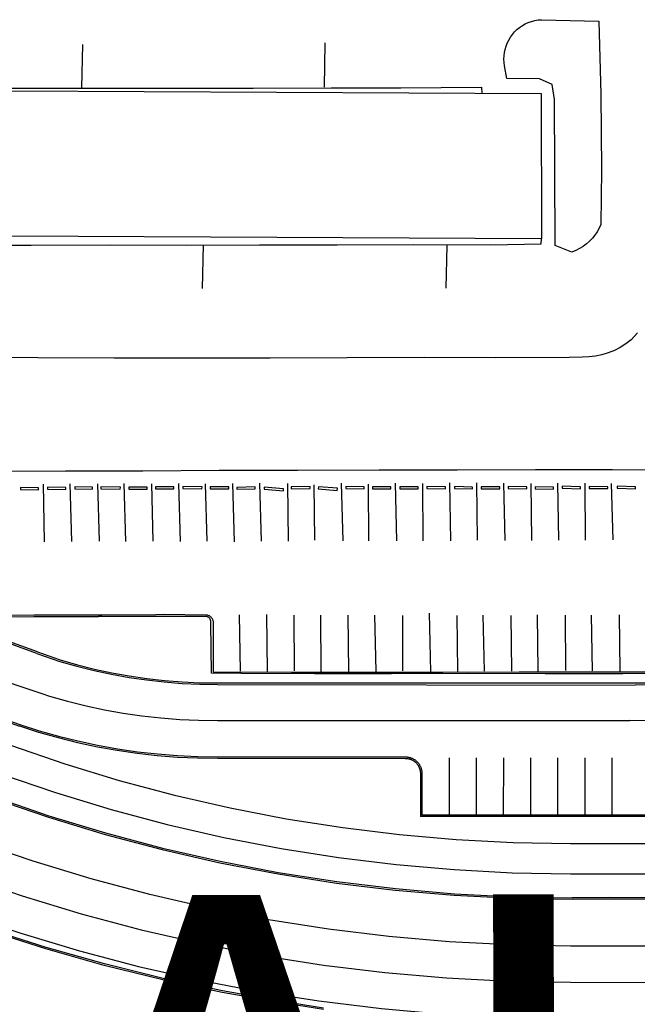
# Model space of a CAD drawing. Units: feet. Extents: x -6.02 to 0.02, y -6.52 to 0.01.
# Drawn here: x -0.93 to -0.81, y -1.63 to -1.43 of the extents above; entities that cross this region are included whole.
import ezdxf

# ---------------------------------------------------------------- set-up
doc = ezdxf.new("R2010")
doc.units = ezdxf.units.FT
doc.header["$LTSCALE"] = 100
doc.header["$MEASUREMENT"] = 0
doc.layers.add('VICINITY-SC', color=251, linetype='Continuous')
doc.layers.add('VICINITY-SC_TXT', color=251, linetype='Continuous')
doc.styles.add('POP', font='swissl.ttf')

msp = doc.modelspace()

# ---------------------------------------------------------------- linework, layer by layer
at = {"layer": 'VICINITY-SC'}
for p, q in [((-0.87111, -1.44017), (-0.87099, -1.43097)), ((-0.92126, -1.43128), (-0.92148, -1.44028)), ((-0.89638, -1.48187), (-0.89621, -1.47291)), ((-0.84578, -1.47296), (-0.84594, -1.48184)), ((-0.92942, -1.52249), (-0.92917, -1.53445)), ((-0.92348, -1.53433), (-0.92378, -1.52241)), ((-0.91817, -1.5224), (-0.91783, -1.53431)), ((-0.91225, -1.53432), (-0.91259, -1.52232)), ((-0.90699, -1.5224), (-0.90665, -1.53427)), ((-0.90137, -1.5223), (-0.90101, -1.53437)), ((-0.89545, -1.53428), (-0.89578, -1.52239)), ((-0.89016, -1.52233), (-0.88979, -1.5344)), ((-0.88416, -1.53427), (-0.88451, -1.52227)), ((-0.87879, -1.52235), (-0.87861, -1.53431)), ((-0.87314, -1.5341), (-0.87326, -1.52263)), ((-0.86767, -1.52226), (-0.86731, -1.53421)), ((-0.86189, -1.5342), (-0.862, -1.52245)), ((-0.85644, -1.52222), (-0.85619, -1.53421)), ((-0.85068, -1.53421), (-0.85073, -1.52231)), ((-0.8452, -1.52217), (-0.84497, -1.53423)), ((-0.83938, -1.53407), (-0.83953, -1.52221)), ((-0.83403, -1.52227), (-0.83376, -1.53414)), ((-0.82815, -1.53415), (-0.82826, -1.52231)), ((-0.82283, -1.52226), (-0.82261, -1.53406)), ((-0.81699, -1.53409), (-0.81709, -1.52227)), ((-0.81167, -1.52233), (-0.81136, -1.53402)), ((-0.88294, -1.56132), (-0.88308, -1.5495)), ((-0.84906, -1.56134), (-0.84933, -1.54924)), ((-0.92239, -1.54958), (-0.91723, -1.54954)), ((-0.92239, -1.54989), (-0.91796, -1.54993)), ((-0.88876, -1.54956), (-0.88857, -1.56122)), ((-0.87746, -1.54965), (-0.87738, -1.56117)), ((-0.87177, -1.56133), (-0.87188, -1.5496)), ((-0.86626, -1.54962), (-0.86612, -1.56137)), ((-0.8604, -1.56127), (-0.86065, -1.54965)), ((-0.85494, -1.54968), (-0.85493, -1.56118)), ((-0.8437, -1.54966), (-0.84357, -1.56127)), ((-0.83797, -1.56124), (-0.83819, -1.54965)), ((-0.83252, -1.54967), (-0.83237, -1.56122)), ((-0.8268, -1.56126), (-0.82696, -1.54956)), ((-0.82124, -1.54959), (-0.82119, -1.56112)), ((-0.81553, -1.56116), (-0.81578, -1.54963)), ((-0.81001, -1.54957), (-0.80992, -1.56121)), ((-0.89327, -1.56367), (-0.80683, -1.56366)), ((-0.89327, -1.56398), (-0.80674, -1.56412)), ((-0.84529, -1.5792), (-0.8453, -1.59107)), ((-0.83967, -1.5792), (-0.83967, -1.59107)), ((-0.83404, -1.5792), (-0.83405, -1.59107)), ((-0.82842, -1.5792), (-0.82842, -1.59108)), ((-0.82279, -1.5792), (-0.8228, -1.59108)), ((-0.81717, -1.57921), (-0.81717, -1.59108)), ((-0.81154, -1.57921), (-0.81155, -1.59108)), ((-0.71561, -1.59143), (-0.85124, -1.59138)), ((-0.71592, -1.59112), (-0.85092, -1.59107))]:
    msp.add_line(p, q, dxfattribs=at)
for points in [[(-0.81385, -1.46865), (-0.8142, -1.4694), (-0.8146, -1.47012), (-0.81506, -1.47081), (-0.81558, -1.47145), (-0.81615, -1.47205), (-0.81679, -1.47263), (-0.81749, -1.47315), (-0.81823, -1.47361), (-0.819, -1.474), (-0.81981, -1.47433), (-0.82333, -1.47299), (-0.8234, -1.45725), (-0.82347, -1.44267), (-0.82395, -1.43961), (-0.82656, -1.43842), (-0.83332, -1.43834), (-0.83378, -1.43573), (-0.83388, -1.43505), (-0.83391, -1.43436), (-0.83389, -1.43367), (-0.83381, -1.43298), (-0.83368, -1.4323), (-0.83348, -1.43164), (-0.83323, -1.431), (-0.83293, -1.43038), (-0.83257, -1.42979), (-0.83217, -1.42923), (-0.83171, -1.4287), (-0.83121, -1.42821), (-0.83067, -1.42777), (-0.8301, -1.42738), (-0.82949, -1.42703), (-0.82886, -1.42674), (-0.82821, -1.42651), (-0.82753, -1.42633), (-0.82685, -1.42621), (-0.82615, -1.42615), (-0.81427, -1.42643), (-0.81386, -1.44161), (-0.81373, -1.45731), (-0.81385, -1.46865)], [(-0.99147, -1.44046), (-0.98604, -1.44042), (-0.97014, -1.44043), (-0.95357, -1.44038), (-0.93665, -1.44035), (-0.91992, -1.44037), (-0.90287, -1.44037), (-0.88591, -1.44035), (-0.86974, -1.44026), (-0.85529, -1.4403), (-0.83858, -1.44015), (-0.8385, -1.44142)], [(-0.99082, -1.44061), (-0.82622, -1.44149), (-0.82611, -1.47159), (-0.99079, -1.47073), (-0.99082, -1.44061)], [(-0.77959, -1.51932), (-0.7797, -1.51932), (-0.79563, -1.51954), (-0.81144, -1.51951), (-0.82736, -1.51952), (-0.84364, -1.51956), (-0.85978, -1.51958), (-0.87669, -1.51964), (-0.89291, -1.5196), (-0.90878, -1.51973), (-0.92478, -1.51975), (-0.94106, -1.5198), (-0.95733, -1.51984), (-0.9732, -1.51989), (-0.98945, -1.51986), (-0.99484, -1.51984), (-0.99489, -1.50579), (-0.99496, -1.4964), (-0.99492, -1.48467), (-0.99494, -1.4718)], [(-0.99155, -1.47187), (-0.98004, -1.47175), (-0.98014, -1.47286), (-0.96397, -1.47298), (-0.94841, -1.47293), (-0.93187, -1.4729), (-0.91553, -1.47283), (-0.89964, -1.47292), (-0.88456, -1.47286), (-0.8685, -1.47283), (-0.85264, -1.47278), (-0.83666, -1.47283), (-0.82618, -1.47265), (-0.82611, -1.47159)], [(-0.80623, -1.49111), (-0.80754, -1.49254), (-0.80864, -1.49337), (-0.80981, -1.4941), (-0.81103, -1.49472), (-0.81231, -1.49523), (-0.81363, -1.49563), (-0.81497, -1.49592), (-0.81634, -1.49608), (-0.81771, -1.49613), (-0.82037, -1.49621), (-0.83572, -1.49625), (-0.85048, -1.49623), (-0.86642, -1.49628), (-0.88235, -1.4963), (-0.89855, -1.49632), (-0.91466, -1.49635), (-0.93053, -1.49628), (-0.94706, -1.49621)], [(-1.03478, -1.51105), (-1.02061, -1.52026), (-1.01582, -1.52339), (-1.01101, -1.52648), (-1.00617, -1.52953), (-1.00144, -1.53244), (-0.99669, -1.53532), (-0.99191, -1.53816), (-0.98681, -1.54081), (-0.98169, -1.54345), (-0.97656, -1.54605), (-0.9715, -1.54859), (-0.96643, -1.5511), (-0.96134, -1.55358), (-0.95618, -1.55589), (-0.95098, -1.5581), (-0.94573, -1.56019), (-0.94042, -1.56219), (-0.93507, -1.56408), (-0.92968, -1.56585)], [(-1.03685, -1.51948), (-0.99851, -1.54327), (-0.98829, -1.54906), (-0.97788, -1.5545), (-0.96728, -1.55957), (-0.95652, -1.56427), (-0.9456, -1.56859), (-0.93453, -1.57254), (-0.93434, -1.5726), (-0.93036, -1.57387), (-0.92633, -1.57501), (-0.92227, -1.57602), (-0.91818, -1.57689), (-0.91407, -1.57763), (-0.90993, -1.57824), (-0.90577, -1.57871), (-0.9016, -1.57904), (-0.89742, -1.57923), (-0.89324, -1.57929)], [(-1.03669, -1.51921), (-0.99835, -1.543), (-0.98814, -1.54879), (-0.97774, -1.55422), (-0.96715, -1.55928), (-0.9564, -1.56398), (-0.94549, -1.5683), (-0.93443, -1.57224), (-0.93424, -1.5723), (-0.93027, -1.57357), (-0.92625, -1.57471), (-0.9222, -1.57571), (-0.91812, -1.57659), (-0.91402, -1.57732), (-0.90989, -1.57793), (-0.90574, -1.57839), (-0.90158, -1.57873), (-0.89742, -1.57892), (-0.89324, -1.57898)], [(-1.03833, -1.52187), (-0.99996, -1.54568), (-0.98979, -1.55175), (-0.97942, -1.55746), (-0.96886, -1.56281), (-0.95812, -1.56778), (-0.94721, -1.57239), (-0.93615, -1.57661), (-0.92495, -1.58044), (-0.91363, -1.58389), (-0.90219, -1.58694), (-0.89065, -1.58959), (-0.87903, -1.59184), (-0.86733, -1.59368), (-0.85558, -1.59512), (-0.84379, -1.59615), (-0.83197, -1.59677), (-0.82013, -1.59698)], [(-0.91341, -1.52307), (-0.91748, -1.52298), (-0.91749, -1.5234), (-0.91342, -1.52349), (-0.91341, -1.52307)], [(-0.89649, -1.52303), (-0.90046, -1.52297), (-0.90046, -1.52339), (-0.8965, -1.52345), (-0.89649, -1.52303)], [(-0.87407, -1.52297), (-0.87802, -1.52304), (-0.87801, -1.52346), (-0.87406, -1.52338), (-0.87407, -1.52297)], [(-0.86286, -1.52301), (-0.86668, -1.52295), (-0.86669, -1.52336), (-0.86287, -1.52343), (-0.86286, -1.52301)], [(-0.85168, -1.523), (-0.85547, -1.52298), (-0.85548, -1.5234), (-0.85169, -1.52342), (-0.85168, -1.523)], [(-0.84603, -1.52301), (-0.84989, -1.52291), (-0.8499, -1.52333), (-0.84605, -1.52343), (-0.84603, -1.52301)], [(-0.8404, -1.52305), (-0.84416, -1.52296), (-0.84417, -1.52337), (-0.84041, -1.52346), (-0.8404, -1.52305)], [(-0.8348, -1.52301), (-0.83865, -1.52299), (-0.83865, -1.52341), (-0.8348, -1.52343), (-0.8348, -1.52301)], [(-0.82918, -1.52304), (-0.83302, -1.52295), (-0.83303, -1.52337), (-0.82919, -1.52346), (-0.82918, -1.52304)], [(-0.81804, -1.52302), (-0.82186, -1.5229), (-0.82187, -1.52331), (-0.81806, -1.52343), (-0.81804, -1.52302)], [(-0.81239, -1.52298), (-0.81622, -1.52291), (-0.81623, -1.52333), (-0.8124, -1.52339), (-0.81239, -1.52298)], [(-0.80663, -1.52299), (-0.81047, -1.52288), (-0.81048, -1.5233), (-0.80664, -1.5234), (-0.80663, -1.52299)], [(-0.93034, -1.5236), (-0.93034, -1.5232), (-0.93409, -1.52316), (-0.93409, -1.52358), (-0.93034, -1.52361)], [(-0.92853, -1.52349), (-0.92472, -1.52357), (-0.92471, -1.52315), (-0.92852, -1.52308), (-0.92853, -1.52349), (-0.92853, -1.52349)], [(-0.91916, -1.52352), (-0.91915, -1.5231), (-0.92283, -1.52302), (-0.92284, -1.52344), (-0.91916, -1.52352)], [(-0.90788, -1.52311), (-0.91165, -1.5231), (-0.91165, -1.52352), (-0.90788, -1.52353), (-0.90788, -1.52311)], [(-0.90236, -1.52301), (-0.90612, -1.52304), (-0.90611, -1.52346), (-0.90235, -1.52342), (-0.90236, -1.52301)], [(-0.89094, -1.52304), (-0.89482, -1.52301), (-0.89483, -1.52342), (-0.89094, -1.52345), (-0.89094, -1.52304)], [(-0.88549, -1.52301), (-0.88925, -1.52312), (-0.88924, -1.52353), (-0.88548, -1.52342), (-0.88549, -1.52301)], [(-0.87957, -1.52345), (-0.88358, -1.52305), (-0.88362, -1.52347), (-0.87962, -1.52387), (-0.87957, -1.52345)], [(-0.86844, -1.52332), (-0.87235, -1.523), (-0.87239, -1.52341), (-0.86847, -1.52374), (-0.86844, -1.52332)], [(-0.85734, -1.52302), (-0.86117, -1.52304), (-0.86117, -1.52345), (-0.85734, -1.52344), (-0.85734, -1.52302)], [(-0.82365, -1.52307), (-0.82747, -1.52304), (-0.82747, -1.52346), (-0.82366, -1.52349), (-0.82365, -1.52307)], [(-1.04163, -1.52718), (-1.00326, -1.55099), (-0.9929, -1.55717), (-0.98234, -1.56298), (-0.97159, -1.56843), (-0.96065, -1.5735), (-0.94954, -1.57819), (-0.93828, -1.58249), (-0.92688, -1.58639), (-0.91534, -1.5899), (-0.90369, -1.593), (-0.89194, -1.5957), (-0.88011, -1.59799), (-0.8682, -1.59987), (-0.85623, -1.60134), (-0.84422, -1.60239), (-0.83219, -1.60302), (-0.82013, -1.60323)], [(-1.04443, -1.53169), (-1.00606, -1.55551), (-0.99552, -1.56179), (-0.98478, -1.56771), (-0.97383, -1.57325), (-0.9627, -1.57841), (-0.9514, -1.58317), (-0.93994, -1.58754), (-0.92833, -1.59151), (-0.91659, -1.59507), (-0.90473, -1.59822), (-0.89278, -1.60095), (-0.88073, -1.60327), (-0.86861, -1.60517), (-0.85643, -1.60664), (-0.84421, -1.60769), (-0.83196, -1.60832), (-0.81969, -1.60851)], [(-1.04427, -1.53143), (-1.00589, -1.55524), (-0.99537, -1.56152), (-0.98463, -1.56743), (-0.9737, -1.57297), (-0.96258, -1.57812), (-0.95128, -1.58288), (-0.93983, -1.58724), (-0.92823, -1.59121), (-0.9165, -1.59477), (-0.90466, -1.59791), (-0.89271, -1.60065), (-0.88068, -1.60296), (-0.86857, -1.60486), (-0.8564, -1.60633), (-0.84419, -1.60738), (-0.83195, -1.608), (-0.81969, -1.6082)], [(-0.79423, -1.61825), (-0.82014, -1.61823), (-0.83271, -1.61801), (-0.84527, -1.61735), (-0.8578, -1.61626), (-0.87028, -1.61473), (-0.8827, -1.61277), (-0.89505, -1.61038), (-0.90731, -1.60756), (-0.91946, -1.60432), (-0.93149, -1.60066), (-0.94339, -1.59659), (-0.95513, -1.59211), (-0.96672, -1.58722), (-0.97813, -1.58193), (-0.98935, -1.57625), (-1.00037, -1.57018), (-1.01117, -1.56374), (-1.04954, -1.53992)], [(-0.91723, -1.54954), (-0.90606, -1.54946), (-0.90448, -1.54943), (-0.89553, -1.54952), (-0.8954, -1.54956), (-0.89526, -1.5496), (-0.89513, -1.54966), (-0.89501, -1.54972), (-0.89489, -1.5498), (-0.89478, -1.54988), (-0.89468, -1.54997), (-0.89458, -1.55008), (-0.8945, -1.55018), (-0.89441, -1.55031), (-0.89434, -1.55044), (-0.89428, -1.55058), (-0.89424, -1.55072), (-0.8942, -1.55086), (-0.89418, -1.55101), (-0.89417, -1.55116), (-0.89418, -1.55131), (-0.89417, -1.56135), (-0.878, -1.56147), (-0.86203, -1.56147), (-0.84656, -1.56141), (-0.83079, -1.5614), (-0.81495, -1.56136), (-0.79929, -1.5614)], [(-0.94404, -1.55), (-0.93133, -1.54988), (-0.92239, -1.54989)], [(-0.94402, -1.54968), (-0.93133, -1.54957), (-0.92239, -1.54958)], [(-0.79276, -1.56174), (-0.80928, -1.56178), (-0.82535, -1.56179), (-0.8415, -1.56174), (-0.85724, -1.56176), (-0.87316, -1.56178), (-0.88827, -1.56169), (-0.89449, -1.56165), (-0.89468, -1.55131), (-0.89466, -1.55121), (-0.89465, -1.55111), (-0.89465, -1.55101), (-0.89466, -1.5509), (-0.89468, -1.5508), (-0.8947, -1.5507), (-0.89474, -1.5506), (-0.89478, -1.55051), (-0.89483, -1.55042), (-0.89489, -1.55034), (-0.89495, -1.55026), (-0.89502, -1.55019), (-0.8951, -1.55012), (-0.89518, -1.55006), (-0.89527, -1.55001), (-0.89536, -1.54997), (-0.89546, -1.54993), (-0.89555, -1.5499), (-0.90512, -1.54993), (-0.91796, -1.54993)], [(-0.93069, -1.55754), (-0.94459, -1.55255)], [(-0.93059, -1.55725), (-0.94449, -1.55226)], [(-0.93069, -1.55754), (-0.92595, -1.55921), (-0.9224, -1.56021), (-0.91883, -1.5611), (-0.91523, -1.56187), (-0.9116, -1.56252), (-0.90796, -1.56305), (-0.9043, -1.56346), (-0.90063, -1.56376), (-0.89695, -1.56393), (-0.89327, -1.56398)], [(-0.93059, -1.55725), (-0.92586, -1.55891), (-0.92232, -1.55991), (-0.91876, -1.56079), (-0.91517, -1.56156), (-0.91155, -1.56221), (-0.90792, -1.56274), (-0.90427, -1.56315), (-0.90061, -1.56344), (-0.89694, -1.56362), (-0.89327, -1.56367)], [(-0.80683, -1.56366), (-0.79178, -1.56367)], [(-0.92968, -1.56585), (-0.92811, -1.56639), (-0.92433, -1.56746), (-0.92052, -1.56841), (-0.91668, -1.56923), (-0.91281, -1.56992), (-0.90893, -1.57049), (-0.90502, -1.57093), (-0.90111, -1.57124), (-0.89719, -1.57142), (-0.89326, -1.57148), (-0.80785, -1.57148)], [(-0.79133, -1.56408), (-0.80674, -1.56412)], [(-1.01512, -1.57011), (-1.0041, -1.57669), (-0.99285, -1.58288), (-0.9814, -1.58868), (-0.96976, -1.59407), (-0.95793, -1.59907), (-0.94594, -1.60364), (-0.93379, -1.6078), (-0.92151, -1.61154), (-0.90911, -1.61484), (-0.8966, -1.61772), (-0.884, -1.62016), (-0.87132, -1.62216), (-0.85858, -1.62371), (-0.84579, -1.62483), (-0.83297, -1.6255), (-0.82014, -1.62573), (-0.79422, -1.62576)], [(-0.71086, -1.57137), (-0.72714, -1.57145), (-0.7434, -1.57148), (-0.75931, -1.57149), (-0.7756, -1.57151), (-0.79103, -1.57154), (-0.80785, -1.57148)], [(-0.89324, -1.57898), (-0.85436, -1.57899), (-0.85424, -1.579), (-0.85412, -1.579), (-0.854, -1.57901), (-0.85388, -1.57903), (-0.85376, -1.57905), (-0.85364, -1.57907), (-0.85353, -1.5791), (-0.85341, -1.57913), (-0.8533, -1.57916), (-0.85318, -1.5792), (-0.85307, -1.57924), (-0.85296, -1.57929), (-0.85285, -1.57934), (-0.85274, -1.5794), (-0.85264, -1.57946), (-0.85254, -1.57952), (-0.85244, -1.57958), (-0.85234, -1.57965), (-0.85224, -1.57972), (-0.85215, -1.5798), (-0.85206, -1.57988), (-0.85197, -1.57996), (-0.85188, -1.58004), (-0.8518, -1.58013), (-0.85172, -1.58022), (-0.85165, -1.58032), (-0.85158, -1.58041), (-0.85151, -1.58051), (-0.85144, -1.58061), (-0.85138, -1.58071), (-0.85132, -1.58082), (-0.85127, -1.58093), (-0.85122, -1.58103), (-0.85117, -1.58115), (-0.85113, -1.58126), (-0.85109, -1.58137), (-0.85105, -1.58149), (-0.85102, -1.5816), (-0.851, -1.58172), (-0.85097, -1.58184), (-0.85095, -1.58195), (-0.85094, -1.58207), (-0.85093, -1.58219), (-0.85092, -1.58231), (-0.85092, -1.58243), (-0.85092, -1.59107)], [(-0.89324, -1.57929), (-0.85436, -1.57931), (-0.85425, -1.57931), (-0.85414, -1.57931), (-0.85403, -1.57932), (-0.85392, -1.57934), (-0.85381, -1.57935), (-0.85371, -1.57938), (-0.8536, -1.5794), (-0.8535, -1.57943), (-0.85339, -1.57946), (-0.85329, -1.5795), (-0.85319, -1.57953), (-0.85309, -1.57958), (-0.85299, -1.57962), (-0.85289, -1.57967), (-0.8528, -1.57973), (-0.8527, -1.57978), (-0.85261, -1.57984), (-0.85252, -1.5799), (-0.85243, -1.57997), (-0.85235, -1.58004), (-0.85227, -1.58011), (-0.85219, -1.58018), (-0.85211, -1.58026), (-0.85204, -1.58034), (-0.85196, -1.58042), (-0.8519, -1.58051), (-0.85183, -1.5806), (-0.85177, -1.58068), (-0.85171, -1.58078), (-0.85165, -1.58087), (-0.8516, -1.58097), (-0.85155, -1.58106), (-0.8515, -1.58116), (-0.85146, -1.58126), (-0.85142, -1.58136), (-0.85139, -1.58147), (-0.85135, -1.58157), (-0.85133, -1.58168), (-0.8513, -1.58178), (-0.85128, -1.58189), (-0.85126, -1.582), (-0.85125, -1.58211), (-0.85124, -1.58221), (-0.85124, -1.58232), (-0.85123, -1.58243), (-0.85124, -1.59138)], [(-0.99262, -1.59146), (-0.98124, -1.59707), (-0.96968, -1.60229), (-0.95796, -1.60712), (-0.94608, -1.61156), (-0.93405, -1.61559), (-0.9219, -1.61922), (-0.90963, -1.62244), (-0.89726, -1.62524), (-0.8848, -1.62763), (-0.87227, -1.62959)], [(-0.82013, -1.59698), (-0.79876, -1.59699)], [(-0.82013, -1.60323), (-0.79876, -1.60324)], [(-0.69393, -1.6082), (-0.69881, -1.60821), (-0.71453, -1.60822), (-0.73045, -1.6082), (-0.74629, -1.60823), (-0.76266, -1.60811), (-0.77889, -1.60818), (-0.79551, -1.60821), (-0.81204, -1.60817), (-0.81969, -1.6082)], [(-0.69393, -1.60851), (-0.7104, -1.60851), (-0.73345, -1.60851), (-0.75674, -1.6085), (-0.77949, -1.60853), (-0.80445, -1.60849), (-0.81969, -1.60851)], [(-0.87128, -1.6311), (-0.87988, -1.62972), (-0.89223, -1.62753), (-0.90451, -1.62493), (-0.9167, -1.62193), (-0.92878, -1.61853), (-0.94073, -1.61473)], [(-0.87132, -1.6314), (-0.87993, -1.63003), (-0.89229, -1.62784), (-0.90458, -1.62524), (-0.91678, -1.62223), (-0.92887, -1.61883), (-0.94083, -1.61502)], [(-0.87227, -1.62959), (-0.8593, -1.63118), (-0.84627, -1.63232), (-0.83321, -1.633), (-0.82014, -1.63323)]]:
    msp.add_lwpolyline(points, dxfattribs=at)

# ---------------------------------------------------------------- next in the draw order: texts
at = {"layer": 'VICINITY-SC_TXT', "insert": (-0.60206, -1.60698), "char_height": 0.1, "attachment_point": 2, "rotation": 0.1339, "style": 'POP', "bg_fill": 3, "box_fill_scale": 1.2, "bg_fill_color": 256, "bg_fill_true_color": 13158600, "bg_fill_transparency": 0}
msp.add_mtext('NE AIRPORT WAY', dxfattribs=at)

doc.saveas('drawing.dxf')
